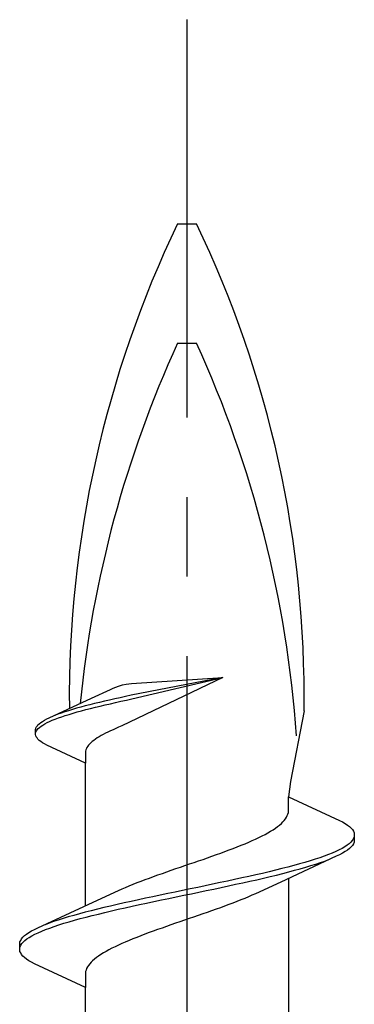
# Model space of a CAD drawing. Extents: x 105 to 1155, y 126 to 1689.
# Drawn here: x 397 to 401, y 1332 to 1344 of the extents above; entities that cross this region are included whole.
import ezdxf

# ---------------------------------------------------------------- set-up
doc = ezdxf.new("R2010")
doc.units = 0
doc.linetypes.add('YCENTER_1', pattern=[13, 10, -1, 1, -1])
doc.layers.add('YKK_13', color=4, linetype='CONTINUOUS', lineweight=30)

msp = doc.modelspace()

# ---------------------------------------------------------------- linework, layer by layer
at = {"layer": 'YKK_13', "linetype": 'YCENTER_1', "lineweight": -2}
msp.add_line((398.942, 1261.24), (398.942, 1344.238), dxfattribs=at)
at = {"layer": 'YKK_13', "linetype": 'ByBlock', "lineweight": -2, "ltscale": 3}
for p, q in [((398.823, 1341.672), (399.06, 1341.672)), ((398.823, 1340.172), (399.06, 1340.172)), ((399.393, 1335.971), (398.125, 1335.365)), ((399.393, 1335.971), (398.24, 1335.748)), ((398.243, 1335.897), (399.393, 1335.971)), ((398.25, 1335.702), (399.393, 1335.971)), ((397.742, 1335.711), (397.983, 1335.822)), ((397.983, 1335.822), (398.016, 1335.837)), ((398.016, 1335.837), (398.082, 1335.863)), ((398.082, 1335.863), (398.131, 1335.878)), ((398.131, 1335.878), (398.178, 1335.889)), ((398.178, 1335.889), (398.243, 1335.897)), ((397.211, 1335.466), (397.742, 1335.711)), ((398.036, 1335.704), (397.97, 1335.689)), ((398.103, 1335.718), (398.036, 1335.704)), ((398.171, 1335.733), (398.103, 1335.718)), ((398.24, 1335.748), (398.171, 1335.733)), ((398.181, 1335.687), (398.25, 1335.702)), ((397.555, 1335.585), (397.503, 1335.57)), ((397.608, 1335.6), (397.555, 1335.585)), ((397.664, 1335.614), (397.608, 1335.6)), ((397.722, 1335.629), (397.664, 1335.614)), ((397.673, 1335.569), (397.731, 1335.583)), ((397.782, 1335.644), (397.722, 1335.629)), ((397.731, 1335.583), (397.791, 1335.598)), ((397.843, 1335.659), (397.782, 1335.644)), ((397.791, 1335.598), (397.852, 1335.613)), ((397.906, 1335.674), (397.843, 1335.659)), ((397.852, 1335.613), (397.916, 1335.628)), ((397.97, 1335.689), (397.906, 1335.674)), ((397.916, 1335.628), (397.98, 1335.643)), ((397.98, 1335.643), (398.046, 1335.658)), ((398.046, 1335.658), (398.113, 1335.673)), ((398.113, 1335.673), (398.181, 1335.687)), ((397.153, 1335.436), (397.18, 1335.451)), ((397.18, 1335.451), (397.211, 1335.466)), ((397.25, 1335.435), (397.287, 1335.45)), ((397.321, 1335.51), (397.281, 1335.495)), ((397.287, 1335.45), (397.327, 1335.464)), ((397.363, 1335.525), (397.321, 1335.51)), ((397.327, 1335.464), (397.369, 1335.479)), ((397.407, 1335.54), (397.363, 1335.525)), ((397.369, 1335.479), (397.414, 1335.494)), ((397.454, 1335.555), (397.407, 1335.54)), ((397.414, 1335.494), (397.461, 1335.509)), ((397.503, 1335.57), (397.454, 1335.555)), ((397.461, 1335.509), (397.511, 1335.524)), ((397.511, 1335.524), (397.563, 1335.539)), ((397.563, 1335.539), (397.617, 1335.554)), ((397.617, 1335.554), (397.673, 1335.569)), ((400.411, 1335.552), (400.241, 1334.666)), ((397.04, 1335.317), (397.043, 1335.332)), ((397.043, 1335.332), (397.049, 1335.347)), ((397.049, 1335.347), (397.059, 1335.362)), ((397.059, 1335.362), (397.071, 1335.376)), ((397.06, 1335.316), (397.073, 1335.331)), ((397.071, 1335.376), (397.087, 1335.391)), ((397.073, 1335.331), (397.09, 1335.345)), ((397.087, 1335.391), (397.106, 1335.406)), ((397.09, 1335.345), (397.109, 1335.36)), ((397.106, 1335.406), (397.128, 1335.421)), ((397.109, 1335.36), (397.131, 1335.375)), ((397.128, 1335.421), (397.153, 1335.436)), ((397.131, 1335.375), (397.157, 1335.39)), ((397.157, 1335.39), (397.185, 1335.405)), ((397.185, 1335.405), (397.216, 1335.42)), ((397.216, 1335.42), (397.25, 1335.435)), ((398.047, 1335.331), (398.013, 1335.316)), ((398.082, 1335.346), (398.047, 1335.331)), ((398.125, 1335.365), (398.082, 1335.346)), ((397.04, 1335.256), (397.04, 1335.317)), ((397.043, 1335.241), (397.04, 1335.256)), ((397.049, 1335.226), (397.043, 1335.241)), ((397.044, 1335.286), (397.051, 1335.301)), ((397.059, 1335.212), (397.049, 1335.226)), ((397.051, 1335.301), (397.06, 1335.316)), ((397.071, 1335.197), (397.059, 1335.212)), ((397.814, 1335.212), (397.792, 1335.197)), ((397.838, 1335.227), (397.814, 1335.212)), ((397.863, 1335.242), (397.838, 1335.227)), ((397.89, 1335.256), (397.863, 1335.242)), ((397.919, 1335.271), (397.89, 1335.256)), ((397.949, 1335.286), (397.919, 1335.271)), ((397.98, 1335.301), (397.949, 1335.286)), ((398.013, 1335.316), (397.98, 1335.301)), ((397.087, 1335.182), (397.071, 1335.197)), ((397.106, 1335.167), (397.087, 1335.182)), ((397.128, 1335.152), (397.106, 1335.167)), ((397.153, 1335.137), (397.128, 1335.152)), ((397.18, 1335.122), (397.153, 1335.137)), ((397.667, 1334.897), (397.18, 1335.122)), ((397.678, 1335.078), (397.673, 1335.063)), ((397.686, 1335.093), (397.678, 1335.078)), ((397.696, 1335.108), (397.686, 1335.093)), ((397.707, 1335.123), (397.696, 1335.108)), ((397.72, 1335.137), (397.707, 1335.123)), ((397.736, 1335.152), (397.72, 1335.137)), ((397.753, 1335.167), (397.736, 1335.152)), ((397.771, 1335.182), (397.753, 1335.167)), ((397.792, 1335.197), (397.771, 1335.182)), ((397.669, 1335.048), (397.667, 1335.033)), ((397.667, 1335.033), (397.667, 1334.897)), ((397.673, 1335.063), (397.669, 1335.048)), ((397.667, 1333.103), (397.667, 1334.897)), ((400.241, 1334.666), (400.216, 1334.474)), ((400.216, 1334.294), (400.216, 1334.474)), ((400.216, 1334.474), (400.857, 1334.177)), ((400.178, 1334.197), (400.191, 1334.216)), ((400.191, 1334.216), (400.201, 1334.236)), ((400.201, 1334.236), (400.209, 1334.255)), ((400.209, 1334.255), (400.214, 1334.275)), ((400.214, 1334.275), (400.216, 1334.294)), ((400.052, 1334.079), (400.079, 1334.099)), ((400.079, 1334.099), (400.103, 1334.118)), ((400.103, 1334.118), (400.126, 1334.138)), ((400.126, 1334.138), (400.146, 1334.157)), ((400.146, 1334.157), (400.163, 1334.177)), ((400.163, 1334.177), (400.178, 1334.197)), ((400.857, 1334.177), (400.894, 1334.158)), ((400.894, 1334.158), (400.926, 1334.138)), ((400.926, 1334.138), (400.955, 1334.118)), ((400.955, 1334.118), (400.98, 1334.099)), ((400.98, 1334.099), (401.001, 1334.079)), ((399.845, 1333.962), (399.884, 1333.981)), ((399.884, 1333.981), (399.922, 1334.001)), ((399.922, 1334.001), (399.957, 1334.02)), ((399.957, 1334.02), (399.991, 1334.04)), ((399.991, 1334.04), (400.022, 1334.059)), ((400.022, 1334.059), (400.052, 1334.079)), ((401.001, 1334.079), (401.017, 1334.06)), ((401.017, 1334.06), (401.03, 1334.04)), ((401.03, 1334.04), (401.038, 1334.02)), ((401.038, 1334.02), (401.042, 1334.001)), ((401.042, 1334.001), (401.042, 1333.921)), ((399.522, 1333.824), (399.573, 1333.844)), ((399.573, 1333.844), (399.622, 1333.864)), ((399.622, 1333.864), (399.67, 1333.883)), ((399.67, 1333.883), (399.716, 1333.903)), ((399.716, 1333.903), (399.76, 1333.922)), ((399.76, 1333.922), (399.803, 1333.942)), ((399.803, 1333.942), (399.845, 1333.962)), ((400.922, 1333.844), (400.888, 1333.825)), ((400.951, 1333.864), (400.922, 1333.844)), ((400.977, 1333.883), (400.951, 1333.864)), ((400.998, 1333.903), (400.977, 1333.883)), ((401.001, 1333.843), (400.98, 1333.823)), ((401.015, 1333.923), (400.998, 1333.903)), ((401.017, 1333.862), (401.001, 1333.843)), ((401.028, 1333.942), (401.015, 1333.923)), ((401.03, 1333.882), (401.017, 1333.862)), ((401.037, 1333.962), (401.028, 1333.942)), ((401.038, 1333.901), (401.03, 1333.882)), ((401.042, 1333.921), (401.038, 1333.901)), ((399.2, 1333.707), (399.255, 1333.727)), ((399.255, 1333.727), (399.31, 1333.746)), ((399.31, 1333.746), (399.365, 1333.766)), ((399.365, 1333.766), (399.418, 1333.785)), ((399.418, 1333.785), (399.471, 1333.805)), ((399.471, 1333.805), (399.522, 1333.824)), ((400.816, 1333.725), (400.118, 1333.402)), ((400.664, 1333.727), (400.608, 1333.707)), ((400.716, 1333.746), (400.664, 1333.727)), ((400.765, 1333.766), (400.716, 1333.746)), ((400.81, 1333.785), (400.765, 1333.766)), ((400.851, 1333.805), (400.81, 1333.785)), ((400.857, 1333.745), (400.816, 1333.725)), ((400.888, 1333.825), (400.851, 1333.805)), ((400.894, 1333.764), (400.857, 1333.745)), ((400.926, 1333.784), (400.894, 1333.764)), ((400.955, 1333.803), (400.926, 1333.784)), ((400.98, 1333.823), (400.955, 1333.803)), ((398.858, 1333.589), (398.915, 1333.609)), ((398.915, 1333.609), (398.972, 1333.629)), ((398.972, 1333.629), (399.03, 1333.648)), ((399.03, 1333.648), (399.087, 1333.668)), ((399.087, 1333.668), (399.143, 1333.687)), ((399.143, 1333.687), (399.2, 1333.707)), ((400.282, 1333.609), (400.208, 1333.59)), ((400.353, 1333.629), (400.282, 1333.609)), ((400.422, 1333.648), (400.353, 1333.629)), ((400.487, 1333.668), (400.422, 1333.648)), ((400.432, 1333.588), (400.497, 1333.608)), ((400.549, 1333.688), (400.487, 1333.668)), ((400.497, 1333.608), (400.558, 1333.627)), ((400.608, 1333.707), (400.549, 1333.688)), ((400.558, 1333.627), (400.617, 1333.647)), ((400.617, 1333.647), (400.672, 1333.666)), ((400.672, 1333.666), (400.724, 1333.686)), ((398.469, 1333.452), (398.523, 1333.472)), ((398.523, 1333.472), (398.577, 1333.492)), ((398.577, 1333.492), (398.632, 1333.511)), ((398.632, 1333.511), (398.688, 1333.531)), ((398.688, 1333.531), (398.744, 1333.55)), ((398.744, 1333.55), (398.801, 1333.57)), ((398.801, 1333.57), (398.858, 1333.589)), ((399.717, 1333.472), (399.629, 1333.453)), ((399.804, 1333.492), (399.717, 1333.472)), ((399.889, 1333.511), (399.804, 1333.492)), ((399.972, 1333.531), (399.889, 1333.511)), ((399.901, 1333.451), (399.984, 1333.47)), ((400.053, 1333.55), (399.972, 1333.531)), ((399.984, 1333.47), (400.065, 1333.49)), ((400.132, 1333.57), (400.053, 1333.55)), ((400.065, 1333.49), (400.144, 1333.51)), ((400.208, 1333.59), (400.132, 1333.57)), ((400.144, 1333.51), (400.22, 1333.529)), ((400.22, 1333.529), (400.293, 1333.549)), ((400.293, 1333.549), (400.364, 1333.568)), ((400.364, 1333.568), (400.432, 1333.588)), ((398.171, 1333.335), (398.217, 1333.354)), ((398.217, 1333.354), (398.265, 1333.374)), ((398.265, 1333.374), (398.314, 1333.394)), ((398.314, 1333.394), (398.365, 1333.413)), ((398.365, 1333.413), (398.416, 1333.433)), ((398.416, 1333.433), (398.469, 1333.452)), ((399.17, 1333.355), (399.076, 1333.335)), ((399.263, 1333.374), (399.17, 1333.355)), ((399.356, 1333.394), (399.263, 1333.374)), ((399.448, 1333.413), (399.356, 1333.394)), ((399.37, 1333.333), (399.462, 1333.353)), ((399.539, 1333.433), (399.448, 1333.413)), ((399.462, 1333.353), (399.552, 1333.373)), ((399.629, 1333.453), (399.539, 1333.433)), ((399.552, 1333.373), (399.642, 1333.392)), ((399.642, 1333.392), (399.73, 1333.412)), ((399.73, 1333.412), (399.817, 1333.431)), ((400.118, 1333.402), (399.8, 1333.255)), ((399.817, 1333.431), (399.901, 1333.451)), ((400.216, 1333.448), (400.216, 1331.654)), ((397.765, 1333.149), (398.083, 1333.296)), ((398.083, 1333.296), (398.126, 1333.315)), ((398.126, 1333.315), (398.171, 1333.335)), ((398.606, 1333.237), (398.513, 1333.218)), ((398.699, 1333.257), (398.606, 1333.237)), ((398.793, 1333.276), (398.699, 1333.257)), ((398.887, 1333.296), (398.793, 1333.276)), ((398.807, 1333.216), (398.902, 1333.235)), ((398.982, 1333.315), (398.887, 1333.296)), ((398.902, 1333.235), (398.996, 1333.255)), ((399.076, 1333.335), (398.982, 1333.315)), ((398.996, 1333.255), (399.09, 1333.275)), ((399.09, 1333.275), (399.184, 1333.294)), ((399.184, 1333.294), (399.277, 1333.314)), ((399.277, 1333.314), (399.37, 1333.333)), ((399.757, 1333.236), (399.712, 1333.216)), ((399.8, 1333.255), (399.757, 1333.236)), ((397.067, 1332.826), (397.765, 1333.149)), ((397.982, 1333.1), (397.899, 1333.08)), ((398.066, 1333.12), (397.982, 1333.1)), ((398.153, 1333.139), (398.066, 1333.12)), ((398.241, 1333.159), (398.153, 1333.139)), ((398.166, 1333.079), (398.255, 1333.098)), ((398.331, 1333.178), (398.241, 1333.159)), ((398.255, 1333.098), (398.344, 1333.118)), ((398.421, 1333.198), (398.331, 1333.178)), ((398.344, 1333.118), (398.435, 1333.138)), ((398.513, 1333.218), (398.421, 1333.198)), ((398.435, 1333.138), (398.527, 1333.157)), ((398.527, 1333.157), (398.62, 1333.177)), ((398.62, 1333.177), (398.713, 1333.196)), ((398.713, 1333.196), (398.807, 1333.216)), ((399.414, 1333.099), (399.36, 1333.079)), ((399.467, 1333.118), (399.414, 1333.099)), ((399.518, 1333.138), (399.467, 1333.118)), ((399.569, 1333.157), (399.518, 1333.138)), ((399.618, 1333.177), (399.569, 1333.157)), ((399.666, 1333.196), (399.618, 1333.177)), ((399.712, 1333.216), (399.666, 1333.196)), ((397.519, 1332.983), (397.451, 1332.963)), ((397.59, 1333.002), (397.519, 1332.983)), ((397.663, 1333.022), (397.59, 1333.002)), ((397.74, 1333.041), (397.663, 1333.022)), ((397.675, 1332.961), (397.751, 1332.981)), ((397.818, 1333.061), (397.74, 1333.041)), ((397.751, 1332.981), (397.83, 1333)), ((397.899, 1333.08), (397.818, 1333.061)), ((397.83, 1333), (397.911, 1333.02)), ((397.911, 1333.02), (397.994, 1333.04)), ((397.994, 1333.04), (398.079, 1333.059)), ((398.079, 1333.059), (398.166, 1333.079)), ((399.082, 1332.981), (399.025, 1332.961)), ((399.139, 1333.001), (399.082, 1332.981)), ((399.195, 1333.02), (399.139, 1333.001)), ((399.251, 1333.04), (399.195, 1333.02)), ((399.306, 1333.059), (399.251, 1333.04)), ((399.36, 1333.079), (399.306, 1333.059)), ((397.211, 1332.885), (397.159, 1332.865)), ((397.266, 1332.904), (397.211, 1332.885)), ((397.325, 1332.924), (397.266, 1332.904)), ((397.275, 1332.844), (397.334, 1332.863)), ((397.386, 1332.943), (397.325, 1332.924)), ((397.334, 1332.863), (397.396, 1332.883)), ((397.451, 1332.963), (397.386, 1332.943)), ((397.396, 1332.883), (397.461, 1332.903)), ((397.461, 1332.903), (397.53, 1332.922)), ((397.53, 1332.922), (397.601, 1332.942)), ((397.601, 1332.942), (397.675, 1332.961)), ((398.74, 1332.864), (398.684, 1332.844)), ((398.796, 1332.883), (398.74, 1332.864)), ((398.853, 1332.903), (398.796, 1332.883)), ((398.911, 1332.922), (398.853, 1332.903)), ((398.968, 1332.942), (398.911, 1332.922)), ((399.025, 1332.961), (398.968, 1332.942)), ((396.882, 1332.708), (396.903, 1332.728)), ((396.903, 1332.728), (396.928, 1332.748)), ((396.928, 1332.748), (396.957, 1332.767)), ((396.957, 1332.767), (396.99, 1332.787)), ((396.961, 1332.707), (396.995, 1332.726)), ((396.99, 1332.787), (397.026, 1332.806)), ((396.995, 1332.726), (397.032, 1332.746)), ((397.026, 1332.806), (397.067, 1332.826)), ((397.032, 1332.746), (397.073, 1332.765)), ((397.073, 1332.765), (397.118, 1332.785)), ((397.118, 1332.785), (397.167, 1332.805)), ((397.167, 1332.805), (397.219, 1332.824)), ((397.219, 1332.824), (397.275, 1332.844)), ((398.361, 1332.726), (398.31, 1332.707)), ((398.412, 1332.746), (398.361, 1332.726)), ((398.465, 1332.766), (398.412, 1332.746)), ((398.518, 1332.785), (398.465, 1332.766)), ((398.573, 1332.805), (398.518, 1332.785)), ((398.628, 1332.824), (398.573, 1332.805)), ((398.684, 1332.844), (398.628, 1332.824)), ((396.842, 1332.63), (396.845, 1332.65)), ((396.842, 1332.55), (396.842, 1332.63)), ((396.845, 1332.65), (396.854, 1332.669)), ((396.846, 1332.589), (396.855, 1332.609)), ((396.854, 1332.669), (396.866, 1332.689)), ((396.855, 1332.609), (396.868, 1332.628)), ((396.866, 1332.689), (396.882, 1332.708)), ((396.868, 1332.628), (396.885, 1332.648)), ((396.885, 1332.648), (396.907, 1332.668)), ((396.907, 1332.668), (396.932, 1332.687)), ((396.932, 1332.687), (396.961, 1332.707)), ((398.08, 1332.609), (398.038, 1332.589)), ((398.123, 1332.629), (398.08, 1332.609)), ((398.167, 1332.648), (398.123, 1332.629)), ((398.214, 1332.668), (398.167, 1332.648)), ((398.261, 1332.687), (398.214, 1332.668)), ((398.31, 1332.707), (398.261, 1332.687)), ((396.845, 1332.53), (396.842, 1332.55)), ((396.854, 1332.511), (396.845, 1332.53)), ((396.866, 1332.491), (396.854, 1332.511)), ((396.882, 1332.472), (396.866, 1332.491)), ((397.861, 1332.491), (397.831, 1332.472)), ((397.892, 1332.511), (397.861, 1332.491)), ((397.926, 1332.531), (397.892, 1332.511)), ((397.961, 1332.55), (397.926, 1332.531)), ((397.999, 1332.57), (397.961, 1332.55)), ((398.038, 1332.589), (397.999, 1332.57)), ((396.903, 1332.452), (396.882, 1332.472)), ((396.928, 1332.433), (396.903, 1332.452)), ((396.957, 1332.413), (396.928, 1332.433)), ((396.99, 1332.393), (396.957, 1332.413)), ((397.026, 1332.374), (396.99, 1332.393)), ((397.667, 1332.077), (397.026, 1332.374)), ((397.705, 1332.354), (397.692, 1332.335)), ((397.72, 1332.374), (397.705, 1332.354)), ((397.737, 1332.394), (397.72, 1332.374)), ((397.757, 1332.413), (397.737, 1332.394)), ((397.78, 1332.433), (397.757, 1332.413)), ((397.804, 1332.452), (397.78, 1332.433)), ((397.831, 1332.472), (397.804, 1332.452)), ((397.669, 1332.276), (397.667, 1332.256)), ((397.667, 1332.256), (397.667, 1332.077)), ((397.674, 1332.296), (397.669, 1332.276)), ((397.682, 1332.315), (397.674, 1332.296)), ((397.692, 1332.335), (397.682, 1332.315)), ((397.667, 1330.283), (397.667, 1332.077))]:
    msp.add_line(p, q, dxfattribs=at)
for centre, radius, start, end in [((411.281, 1335.698), 13.817, 154.383, 180.4761), ((386.733, 1335.742), 13.679, 359.2034, 25.6866), ((411.828, 1334.234), 14.297, 155.4597, 174.331), ((386.055, 1334.234), 14.297, 4.0271, 24.5403)]:
    msp.add_arc(centre, radius, start, end, dxfattribs=at)

doc.saveas('drawing.dxf')
